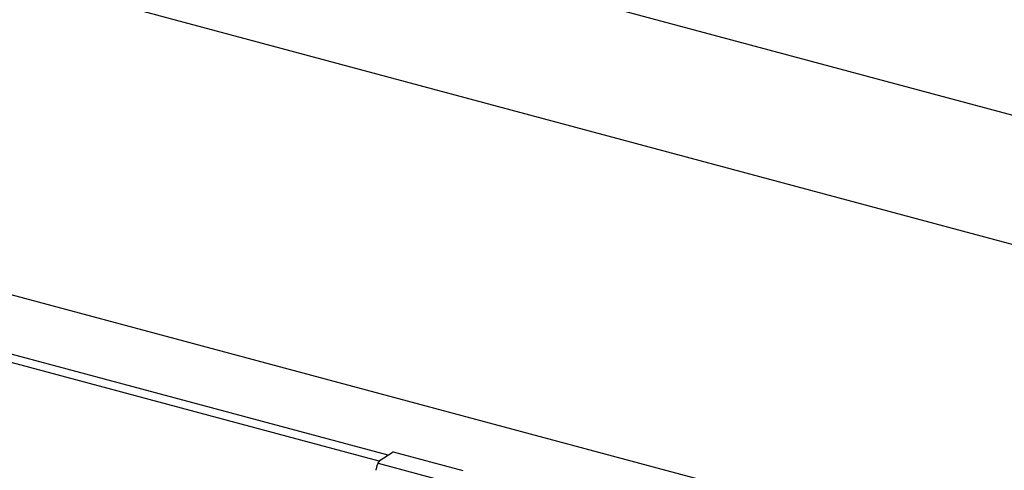
# Model space of a CAD drawing. Extents: x 5 to 415, y 6 to 292.
# Drawn here: x 107 to 114, y 177 to 181 of the extents above; entities that cross this region are included whole.
import ezdxf

# ---------------------------------------------------------------- set-up
doc = ezdxf.new("R2010")
doc.units = 0
doc.header["$MEASUREMENT"] = 0
doc.layers.add('_1-2_野縁受け', color=7, linetype='CONTINUOUS')
doc.layers.add('_1-A_クリップ', color=7, linetype='CONTINUOUS')

msp = doc.modelspace()

# ---------------------------------------------------------------- linework, layer by layer
at = {"layer": '_1-2_野縁受け', "color": 3, "linetype": 'Continuous'}
for p, q in [((158.0898, 168.4269), (64.9291, 193.3893)), ((66.7496, 191.9015), (156.2636, 167.9163)), ((153.9803, 166.0543), (66.7496, 189.4277)), ((109.4625, 177.4566), (98.589, 180.3702)), ((109.5309, 177.504), (98.6719, 180.4136))]:
    msp.add_line(p, q, dxfattribs=at)
at = {"layer": '_1-A_クリップ', "color": 7, "linetype": 'Continuous'}
for p, q in [((109.471, 177.4657), (109.5639, 177.5251)), ((110.1138, 177.3823), (109.5739, 177.527)), ((109.4531, 177.442), (109.9612, 177.3059))]:
    msp.add_line(p, q, dxfattribs=at)
for centre, radius, start, end in [((109.5278, 177.4041), 0.0838, 132.63349, 155.40947), ((109.5736, 177.5083), 0.0194, 114.20833, 120.08147), ((109.5754, 177.5053), 0.0229, 120.07359, 120.07361), ((109.5724, 177.5111), 0.0164, 107.64462, 114.21445), ((109.5717, 177.5134), 0.0139, 100.33492, 107.64659), ((109.5713, 177.5152), 0.0121, 92.29131, 100.32968), ((109.5713, 177.5165), 0.0108, 83.61781, 92.27635), ((109.5714, 177.5172), 0.0101, 74.52733, 83.59312), ((109.3281, 177.3956), 0.1115, 355.58469, 0.02333), ((109.5172, 177.3937), 0.0777, 176.70427, 178.54869), ((109.5242, 177.3933), 0.0847, 173.62148, 176.70845), ((109.5303, 177.3926), 0.0908, 170.67877, 173.62514), ((109.5353, 177.3918), 0.0958, 167.83937, 170.68205), ((109.5389, 177.391), 0.0995, 165.07002, 167.84236), ((109.5409, 177.3905), 0.1017, 162.33987, 165.07285), ((109.5415, 177.3903), 0.1022, 159.61942, 162.34262), ((109.5404, 177.3907), 0.1011, 156.87947, 159.62218), ((109.538, 177.3917), 0.0985, 154.09019, 156.88234), ((109.5343, 177.3935), 0.0943, 151.22003, 154.09326)]:
    msp.add_arc(centre, radius, start, end, dxfattribs=at)

doc.saveas('drawing.dxf')
